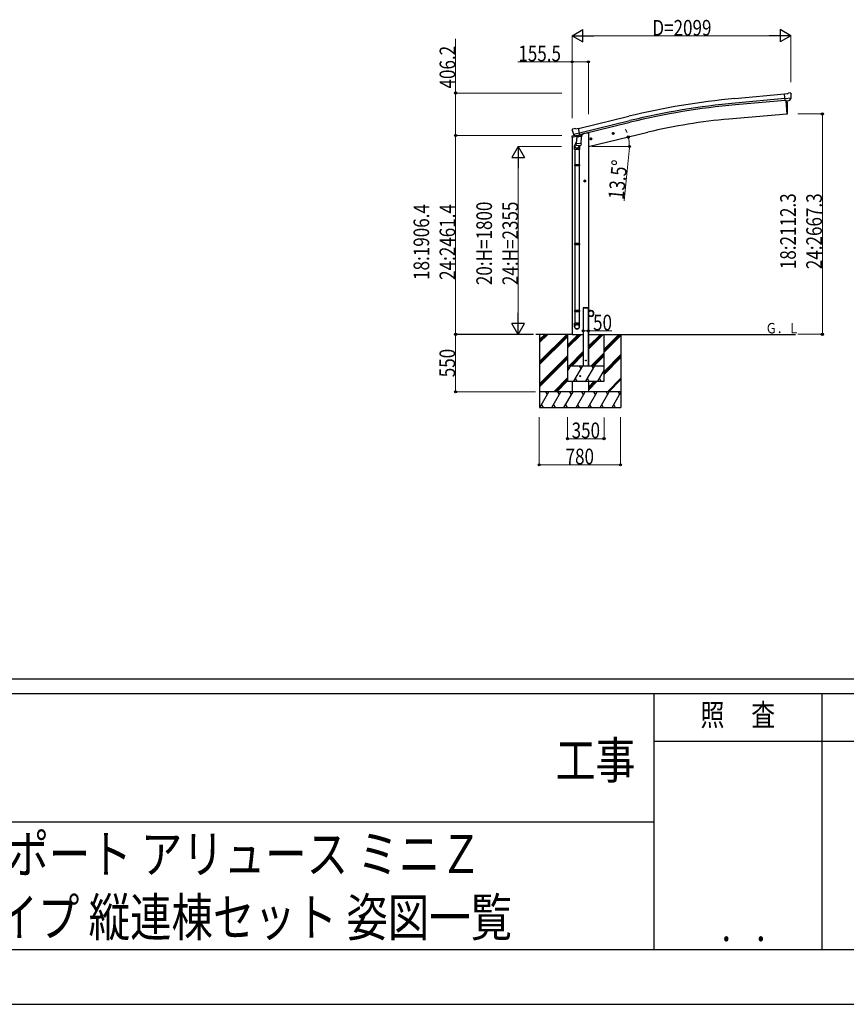
# Model space of a CAD drawing. Units: millimetres. Extents: x 0 to 58870, y 0 to 41580.
# Drawn here: x 32416 to 40346, y 0 to 9438 of the extents above; entities that cross this region are included whole.
import ezdxf
from ezdxf.enums import TextEntityAlignment as Align

# ---------------------------------------------------------------- set-up
doc = ezdxf.new("R2010")
doc.units = ezdxf.units.MM
doc.linetypes.add('YHIDDEN_1', pattern=[4, 3, -1])
for name, color, linetype, lineweight in [('USER1', 3, 'Continuous', 13), ('YKK_13', 4, 'Continuous', 30), ('YKK_A1', 4, 'Continuous', 30), ('YKK_D', 6, 'Continuous', 13), ('YKK_ZWAK', 7, 'Continuous', 30)]:
    doc.layers.add(name, color=color, linetype=linetype, lineweight=lineweight)
doc.styles.add('text-b', font='extslim2.shx', dxfattribs={"width": 0.8, "bigfont": 'extfont2.shx'})

msp = doc.modelspace()

# ---------------------------------------------------------------- linework, layer by layer
at = {"layer": 'YKK_13'}
for p, q in [((39779.3, 8727.8), (39752.7, 8725.5)), ((39758.4, 8660.8), (39752.7, 8725.5)), ((39815.6, 8685.5), (39756.7, 8680.4)), ((39779.3, 8727.8), (39791, 8734.6)), ((39805.9, 8736.1), (39792.2, 8735)), ((39804.3, 8666), (39815.3, 8685)), ((39815, 8730.4), (39809.6, 8735)), ((39815.4, 8685.2), (39815.3, 8685)), ((39815.7, 8686.1), (39815.4, 8685.2)), ((39816.1, 8728.4), (39816.2, 8727)), ((39768.3, 8661.7), (39758.4, 8660.8)), ((39768.3, 8661.7), (39768.6, 8661.6)), ((39768.6, 8661.6), (39794, 8663.8)), ((39794, 8663.8), (39794.2, 8663.9)), ((39801.9, 8664.6), (39794.2, 8663.9)), ((37714.6, 8379.6), (37714.9, 8378.4)), ((37718.8, 8388.1), (37715, 8381.9)), ((37721.9, 8390.4), (37735.1, 8393.6)), ((37728.4, 8339.8), (37729, 8339)), ((37728.6, 8339.3), (37786.2, 8353.1)), ((37729, 8339), (37729.1, 8338.8)), ((37745.5, 8324.4), (37729.1, 8338.8)), ((37749.6, 8390.9), (37736.4, 8393.6)), ((37748.2, 8323.8), (37755.7, 8325.6)), ((37749, 8323.9), (37750.6, 8324.3)), ((37749.6, 8390.9), (37775.6, 8397.1)), ((37750.6, 8324.3), (37787.3, 8333.1)), ((37752.4, 8324), (37752.4, 8323.3)), ((37753.1, 8322.3), (37778.9, 8315.8)), ((37760, 8316.9), (37755.4, 8250.1)), ((37756, 8325.6), (37755.7, 8325.6)), ((37780.8, 8331.5), (37756, 8325.6)), ((37805.7, 8313.7), (37760, 8316.9)), ((37761.8, 8320.1), (37761.6, 8316.8)), ((37790.7, 8334), (37775.6, 8397.1)), ((37781.3, 8331.2), (37780.3, 8316.6)), ((37781, 8331.7), (37780.8, 8331.5)), ((37781, 8331.7), (37790.7, 8334)), ((37787.3, 8333.1), (37788.8, 8333.4)), ((37790.4, 8335.5), (37791.3, 8335.5)), ((37791.3, 8335.5), (37804.6, 8320.2)), ((37801, 8246.9), (37805.7, 8313.7)), ((37804.6, 8320.2), (37804.2, 8313.8)), ((37739, 8194.2), (37739, 8228.6)), ((37757.1, 8274.8), (37742.4, 8236.3)), ((37754.5, 8237.6), (37755.4, 8250.1)), ((37754.9, 8236.2), (37754.9, 8236.2)), ((37801, 8246.9), (37755.4, 8250.1)), ((37756.3, 8235.5), (37798, 8232.5)), ((37786.4, 8233.4), (37781.9, 8222)), ((37785, 8228.9), (37785, 8194.2)), ((37801, 8246.9), (37800.1, 8234.2)), ((37785, 8194.2), (37739, 8194.2)), ((37741, 8194.2), (37741, 8047.5)), ((37783, 8194.2), (37783, 8047.5)), ((37739, 8045.5), (37740, 8047.5)), ((37785, 8045.5), (37739, 8045.5)), ((37739, 8045.5), (37739, 8037.5)), ((37785, 8037.5), (37739, 8037.5)), ((37739, 8037.5), (37740, 8035.5)), ((37784, 8047.5), (37740, 8047.5)), ((37784, 8035.5), (37740, 8035.5)), ((37741, 8035.5), (37741, 7291.3)), ((37783, 8035.5), (37783, 7291.3)), ((37785, 8045.5), (37784, 8047.5)), ((37785, 8037.5), (37784, 8035.5)), ((37785, 8045.5), (37785, 8037.5)), ((37739, 7289.3), (37740, 7291.3)), ((37785, 7289.3), (37739, 7289.3)), ((37739, 7289.3), (37739, 7281.3)), ((37785, 7281.3), (37739, 7281.3)), ((37739, 7281.3), (37740, 7279.3)), ((37784, 7291.3), (37740, 7291.3)), ((37784, 7279.3), (37740, 7279.3)), ((37741, 7279.3), (37741, 6529.1)), ((37783, 7279.3), (37783, 6529.1)), ((37785, 7289.3), (37784, 7291.3)), ((37785, 7281.3), (37784, 7279.3)), ((37785, 7289.3), (37785, 7281.3)), ((37739, 6649.1), (37740, 6651.1)), ((37785, 6649.1), (37739, 6649.1)), ((37739, 6649.1), (37739, 6641.1)), ((37785, 6641.1), (37739, 6641.1)), ((37739, 6641.1), (37740, 6639.1)), ((37784, 6651.1), (37740, 6651.1)), ((37784, 6639.1), (37740, 6639.1)), ((37741, 6639.1), (37741, 6529.1)), ((37783, 6639.1), (37783, 6529.1)), ((37785, 6649.1), (37784, 6651.1)), ((37785, 6641.1), (37784, 6639.1)), ((37785, 6649.1), (37785, 6641.1)), ((37739, 6495), (37739, 6529.1)), ((37785, 6529.1), (37739, 6529.1)), ((37785, 6495), (37785, 6529.1))]:
    msp.add_line(p, q, dxfattribs=at)
at = {"layer": 'YKK_13', "ltscale": 25}
for p, q in [((39765.2, 8661.4), (39776.4, 8533.8)), ((39776.4, 8533.8), (39778.5, 8534.1)), ((37898.4, 8286.6), (37893.7, 8306)), ((38100.3, 8345.3), (38119.7, 8350)), ((38104.8, 8353.1), (38102.7, 8345.9)), ((38102.7, 8345.9), (38107.9, 8340.5)), ((38112.1, 8354.9), (38104.8, 8353.1)), ((38112.3, 8337.9), (38107.7, 8357.4)), ((38107.9, 8340.5), (38115.2, 8342.2)), ((38117.3, 8349.4), (38112.1, 8354.9)), ((38115.2, 8342.2), (38117.3, 8349.4)), ((37886.4, 8294), (37905.8, 8298.6)), ((37890.9, 8301.7), (37888.8, 8294.6)), ((37888.8, 8294.6), (37893.9, 8289.1)), ((37898.2, 8303.5), (37890.9, 8301.7)), ((37893.9, 8289.1), (37901.2, 8290.9)), ((37903.4, 8298.1), (37898.2, 8303.5)), ((37901.2, 8290.9), (37903.4, 8298.1)), ((37847.5, 7891.4), (37827.5, 7891.4)), ((37837.5, 7898.9), (37831, 7895.1)), ((37831, 7895.1), (37831, 7887.6)), ((37831, 7887.6), (37837.5, 7883.9)), ((37837.5, 7881.4), (37837.5, 7901.4)), ((37844, 7895.1), (37837.5, 7898.9)), ((37837.5, 7883.9), (37844, 7887.6)), ((37844, 7887.6), (37844, 7895.1))]:
    msp.add_line(p, q, dxfattribs=at)
at = {"layer": 'YKK_13', "linetype": 'Continuous', "ltscale": 0.5}
for p, q in [((37713.5, 8311.2), (37756.2, 8321.5)), ((37713.5, 8318.1), (37713.5, 8311.2)), ((37742, 8327.3), (37715.8, 8321)), ((37795.3, 8330.9), (37814.2, 8335.4)), ((37818, 8343.6), (37818, 8340.3)), ((37871.5, 6671.5), (37873.5, 6671.5)), ((37871.5, 6671.5), (37871.5, 6648.8)), ((37873.5, 6648.8), (37873.5, 6671.5)), ((37896.5, 6648.8), (37873.5, 6648.8)), ((37873.5, 6646.8), (37896.5, 6646.8)), ((37871.5, 6571.5), (37871.5, 6594.2)), ((37871.5, 6571.5), (37873.5, 6571.5)), ((37873.5, 6596.2), (37896.5, 6596.2)), ((37873.5, 6594.2), (37873.5, 6571.5)), ((37896.5, 6594.2), (37873.5, 6594.2))]:
    msp.add_line(p, q, dxfattribs=at)
at = {"layer": 'YKK_13', "linetype": 'YHIDDEN_1', "ltscale": 20}
for p, q in [((37821.2, 6671.5), (37821.3, 6673.6)), ((37871.8, 6671.5), (37821.2, 6671.5)), ((37870.7, 6674.5), (37822.3, 6674.5)), ((37871.8, 6671.5), (37871.7, 6673.6))]:
    msp.add_line(p, q, dxfattribs=at)
at = {"layer": 'YKK_13', "ltscale": 25}
for centre, radius in [((38110, 8347.7), 8.5), ((38110, 8347.7), 7.7), ((38110, 8347.7), 6.5), ((37896.1, 8296.3), 8.5), ((37896.1, 8296.3), 7.7), ((37896.1, 8296.3), 6.5), ((37837.5, 7891.4), 8.5), ((37837.5, 7891.4), 7.7), ((37837.5, 7891.4), 6.5), ((37793.8, 6021.5), 4.5)]:
    msp.add_circle(centre, radius, dxfattribs=at)
at = {"layer": 'YKK_13', "linetype": 'Continuous', "ltscale": 0.5}
msp.add_circle((37896.5, 6621.5), 25, dxfattribs=at)
at = {"layer": 'YKK_13', "ltscale": 20}
msp.add_circle((37846.5, 6171.5), 4, dxfattribs=at)
at = {"layer": 'YKK_13'}
for centre, radius, start, end in [((39792.5, 8732), 3, 95, 120), ((39806.3, 8731.2), 5, 50.00648, 94.99352), ((39614.6, 8709.4), 202.4, 353.4085, 5), ((37911.7, 8425.7), 202.4, 193.5, 205.09125), ((37723.1, 8385.5), 5, 103.5, 148.5), ((37735.8, 8390.6), 3, 78.5, 103.5), ((37748.9, 8324.4), 0.5, 248.23754, 283.5), ((37751.9, 8324.1), 0.5, 356, 103.5), ((37753.4, 8323.2), 1, 176, 256), ((37779.3, 8316.8), 1.03, 250.03897, 351.96569), ((37781.9, 8331.2), 0.604, 100.59842, 172.20595), ((37788.7, 8333.9), 0.5, 283.5, 318.76246), ((37769, 8228.6), 30, 177.45142, 180), ((37756.4, 8237.4), 1.95, 175.04017, 217.47766), ((37756.5, 8237.5), 2, 217.40962, 266), ((37798.2, 8234.5), 2, 266, 349.46843)]:
    msp.add_arc(centre, radius, start, end, dxfattribs=at)
at = {"layer": 'YKK_13', "ltscale": 25}
for centre, radius, start, end in [((38882.6, 8589.6), 900, 356.63919, 4.64986), ((39778.1, 8537), 3, 277, 356.63919)]:
    msp.add_arc(centre, radius, start, end, dxfattribs=at)
at = {"layer": 'YKK_13', "linetype": 'Continuous', "ltscale": 0.5}
for centre, radius, start, end in [((37716.5, 8318.1), 3, 103.5, 180), ((37813, 8340.3), 5, 283.5, 0), ((37873.5, 6648.8), 2, 180, 270), ((37896.5, 6621.5), 27.3, 270, 90), ((37896.5, 6621.5), 25.3, 270, 90), ((37873.5, 6594.2), 2, 90, 180)]:
    msp.add_arc(centre, radius, start, end, dxfattribs=at)
at = {"layer": 'YKK_13', "linetype": 'YHIDDEN_1', "ltscale": 20}
for centre, start, end in [((37822.3, 6673.5), 90, 176.99994), ((37870.7, 6673.5), 3.00011, 90)]:
    msp.add_arc(centre, 1, start, end, dxfattribs=at)
at = {"layer": 'YKK_13', "extrusion": (0, 0, -1)}
for centre, major_axis, ratio, start_param, end_param in [((39820.4, 8732.4), (-15.4, 3.4), 0.101033, 0.307812, 0.308043), ((39813.1, 8728.1), (2.71, -1.31), 0.997474, 4.96062, 5.746529), ((39801.6, 8667.7), (-3.5, 2.17), 0.650902, 4.095823, 4.168633), ((39801.7, 8667.5), (1.62, -2.54), 0.997631, 5.80419, 6.600612), ((37717.5, 8380.3), (-1.57, -2.57), 0.99628, 0.783535, 1.570796)]:
    msp.add_ellipse(centre, major_axis=major_axis, ratio=ratio, start_param=start_param, end_param=end_param, dxfattribs=at)
at = {"layer": 'YKK_13', "extrusion": (1.16446e-16, 7.41845e-17, -1)}
msp.add_ellipse((39801.7, 8667.6), major_axis=(1.62, -2.54), ratio=0.997631, start_param=0.390237, end_param=0.478995, dxfattribs=at)
at = {"layer": 'YKK_13'}
for centre, major_axis, ratio, start_param, end_param in [((37747.5, 8326.6), (-0.73, -2.92), 0.997631, 5.80419, 6.600612), ((37747.5, 8326.8), (2.63, 3.16), 0.650902, 4.095823, 4.168633), ((37747.5, 8326.7), (-0.73, -2.92), 0.997631, 0.390237, 0.478995), ((37762, 8228.9), (23, 0), 0.996195, 2.358557, 6.325324), ((37762, 8228.9), (21, 0), 0.996195, 2.778668, 5.951239), ((37762, 6496.7), (-23, 0), 0.996195, 3.141593, 6.283185), ((37762, 6495), (-23, 0), 0.996195, 3.141593, 6.283185), ((37762, 6495), (0, -23.4), 0.981806, 4.712389, 7.853982)]:
    msp.add_ellipse(centre, major_axis=major_axis, ratio=ratio, start_param=start_param, end_param=end_param, dxfattribs=at)
msp.add_ellipse((37762, 6495), major_axis=(21, 0), ratio=0.996195, dxfattribs=at)
at = {"layer": 'YKK_A1', "ltscale": 25}
for p, q in [((39752.9, 8723.9), (39275.9, 8680.8)), ((39756.6, 8681), (39279.8, 8638)), ((39758.1, 8664), (39281.3, 8621)), ((39765.2, 8661.4), (39776.4, 8533.8)), ((37776.1, 8395.1), (38259, 8512.4)), ((39776.4, 8533.8), (39218.5, 8485)), ((37786.1, 8353.3), (38269.1, 8470.7)), ((37790.1, 8336.8), (38273.2, 8454.1)), ((37851.5, 8350.9), (37818, 8342.8)), ((37871.4, 8221.5), (38442.9, 8358.7)), ((37716, 6421.5), (37365.7, 6421.5)), ((37403.8, 6421.5), (37403.8, 5721.5)), ((37871.5, 6421.5), (39859.4, 6421.5)), ((38183.8, 6421.5), (38183.8, 5721.5))]:
    msp.add_line(p, q, dxfattribs=at)
at = {"layer": 'YKK_A1', "linetype": 'Continuous', "ltscale": 25}
for p, q in [((37716, 8311.8), (37716, 6421.5)), ((37871.5, 8350.9), (37851.5, 8350.9)), ((37871.5, 8350.9), (37871.5, 6121.5)), ((37403.8, 6160), (37665.3, 6421.5)), ((37403.8, 6372.1), (37453.2, 6421.5)), ((37403.8, 6358), (37467.3, 6421.5)), ((37403.8, 6343.9), (37481.4, 6421.5)), ((38021.5, 6278.3), (38164.8, 6421.5)), ((38021.5, 6264.1), (38178.9, 6421.5)), ((37403.8, 6145.9), (37671.5, 6413.6)), ((37403.8, 6131.7), (37671.5, 6399.5)), ((38021.5, 6250), (38183.8, 6412.2)), ((37403.8, 5947.9), (37671.5, 6215.6)), ((37403.8, 5933.7), (37671.5, 6201.5)), ((37403.8, 5919.6), (37671.5, 6187.3)), ((38021.5, 6066.1), (38183.8, 6228.4)), ((38021.5, 6052), (38183.8, 6214.3)), ((38021.5, 6037.9), (38183.8, 6200.1)), ((37539.6, 5871.5), (37671.5, 6003.5)), ((37553.7, 5871.5), (37671.5, 5989.4)), ((37567.8, 5871.5), (37671.5, 5975.2)), ((37716, 5971.5), (37716, 5871.5)), ((37871.5, 5971.5), (37871.5, 5871.5)), ((37871.5, 5916.2), (37926.9, 5971.5)), ((37871.5, 5902), (37941, 5971.5)), ((37871.5, 5887.9), (37955.2, 5971.5)), ((38053.2, 5871.5), (38183.8, 6002.1)), ((38067.3, 5871.5), (38183.8, 5988)), ((38183.8, 5871.5), (37403.8, 5871.5)), ((37406.5, 5721.5), (37493.1, 5871.5)), ((37478.1, 5845.5), (37463.1, 5871.5)), ((37522, 5721.5), (37608.6, 5871.5)), ((37593.6, 5845.5), (37578.6, 5871.5)), ((37637.4, 5721.5), (37724, 5871.5)), ((37709, 5845.5), (37694, 5871.5)), ((37752.9, 5721.5), (37839.5, 5871.5)), ((37824.5, 5845.5), (37809.5, 5871.5)), ((37868.4, 5721.5), (37955, 5871.5)), ((37940, 5845.5), (37925, 5871.5)), ((37983.8, 5721.5), (38070.4, 5871.5)), ((38040.4, 5871.5), (38055.4, 5845.5)), ((38099.3, 5721.5), (38183.8, 5867.8)), ((38155.9, 5871.5), (38170.9, 5845.5)), ((37403.8, 5721.5), (38183.8, 5721.5)), ((37421.5, 5747.5), (37436.5, 5721.5)), ((37537, 5747.5), (37552, 5721.5)), ((37652.4, 5747.5), (37667.4, 5721.5)), ((37767.9, 5747.5), (37782.9, 5721.5)), ((37883.4, 5747.5), (37898.4, 5721.5)), ((37998.8, 5747.5), (38013.8, 5721.5)), ((38114.3, 5747.5), (38129.3, 5721.5))]:
    msp.add_line(p, q, dxfattribs=at)
at = {"layer": 'YKK_A1', "ltscale": 20}
for p, q in [((37821.5, 6671.5), (37821.5, 6121.5)), ((37871.5, 6121.5), (37871.5, 6671.5)), ((37671.5, 6421.5), (37671.5, 5971.5)), ((37671.5, 6319.2), (37773.9, 6421.5)), ((37671.5, 6305), (37788, 6421.5)), ((37671.5, 6290.9), (37802.2, 6421.5)), ((37715.5, 6421.5), (37821.5, 6421.5)), ((37871.5, 6278.7), (38014.3, 6421.5)), ((37871.5, 6292.9), (38000.2, 6421.5)), ((37871.5, 6307), (37986, 6421.5)), ((38021.5, 5971.5), (38021.5, 6421.5)), ((37686, 6121.5), (37821.5, 6257)), ((37700.2, 6121.5), (37821.5, 6242.9)), ((37898.2, 6121.5), (38021.5, 6244.9)), ((37912.3, 6121.5), (38021.5, 6230.8)), ((37714.3, 6121.5), (37821.5, 6228.7)), ((37926.4, 6121.5), (38021.5, 6216.6)), ((37671.5, 6068.4), (37702.2, 6121.5)), ((37671.5, 6121.5), (38021.5, 6121.5)), ((37687.2, 6095.5), (37672.2, 6121.5)), ((37731.1, 5971.5), (37817.7, 6121.5)), ((37802.7, 6095.5), (37787.7, 6121.5)), ((37846.5, 5971.5), (37933.1, 6121.5)), ((37918.1, 6095.5), (37903.1, 6121.5)), ((37962, 5971.5), (38021.5, 6074.6)), ((37671.5, 5971.5), (38021.5, 5971.5)), ((37746.1, 5997.5), (37761.1, 5971.5)), ((37861.5, 5997.5), (37876.5, 5971.5)), ((37977, 5997.5), (37992, 5971.5))]:
    msp.add_line(p, q, dxfattribs=at)
at = {"layer": 'YKK_A1'}
msp.add_line((37871.5, 6671.5), (37821.5, 6671.5), dxfattribs=at)
at = {"layer": 'YKK_A1', "ltscale": 25}
for centre, radius, start, end in [((39900.5, 1754.4), 6954.6, 95.15276, 103.65276), ((39900.5, 1754.4), 6911.6, 95.15276, 103.65276), ((39900.5, 1754.4), 6894.6, 95.15276, 103.65276), ((39680.6, 3203.1), 5302.1, 95, 103.5)]:
    msp.add_arc(centre, radius, start, end, dxfattribs=at)
at = {"layer": 'YKK_D', "lineweight": -2}
for p, q in [((37715.5, 9284.2), (37819.5, 9344.2)), ((37819.5, 9224.2), (37819.5, 9344.2)), ((39814.6, 9284.2), (39710.7, 9344.2)), ((39710.7, 9344.2), (39710.7, 9224.2)), ((37715.5, 9284.2), (37819.5, 9224.2)), ((37715.5, 9284.2), (37923.4, 9284.2)), ((39814.6, 9284.2), (39606.7, 9284.2)), ((39814.6, 9284.2), (39710.7, 9224.2)), ((37197.5, 8221.5), (37137.5, 8117.6)), ((37197.5, 8221.5), (37257.5, 8117.6)), ((37197.5, 8221.5), (37197.5, 8013.7)), ((37137.5, 8117.6), (37257.5, 8117.6)), ((37197.5, 6421.5), (37197.5, 6629.4)), ((37197.5, 6421.5), (37137.5, 6525.4)), ((37257.5, 6525.4), (37137.5, 6525.4)), ((37197.5, 6421.5), (37257.5, 6525.4))]:
    msp.add_line(p, q, dxfattribs=at)
at = {"layer": 'YKK_D'}
for p, q in [((36597.5, 8734.8), (36597.5, 9253.5)), ((37715.5, 8493.5), (37715.5, 9285.2)), ((39694.6, 9284.2), (37835.5, 9284.2)), ((39814.6, 8839.9), (39814.6, 9285.2)), ((37716, 9034.2), (37194.7, 9034.2)), ((37716, 8493.6), (37716, 9035.2)), ((37871.5, 9034.2), (37716, 9034.2)), ((37871.5, 8531.5), (37871.5, 9035.2)), ((37616.2, 8734.8), (36596.5, 8734.8)), ((36597.5, 8328.6), (36597.5, 8734.8)), ((39881, 8534.5), (40117.2, 8534.5)), ((40116.2, 8534.5), (40116.2, 6422.2)), ((37616.2, 8328.6), (36596.5, 8328.6)), ((37616.2, 8328.6), (36596.5, 8328.6)), ((36597.5, 8328.6), (36597.5, 6422.2)), ((37614.5, 8221.5), (37196.5, 8221.5)), ((37905.3, 8221.5), (38265.9, 8221.5)), ((38262.8, 8181.6), (38214, 7702.7)), ((37197.5, 8101.5), (37197.5, 6541.5)), ((37344.6, 6422.2), (36596.5, 6422.2)), ((37342.9, 6421.5), (36596.5, 6421.5)), ((36597.5, 6421.5), (36597.5, 5871.5)), ((37342.9, 6421.5), (37196.5, 6421.5)), ((37821.5, 6455.1), (37821.5, 6456.1)), ((37821.5, 6455.1), (37871.5, 6455.1)), ((37871.5, 6455.1), (38096.9, 6455.1)), ((39881, 6422.2), (40117.2, 6422.2)), ((37365.5, 5871.5), (36596.5, 5871.5)), ((37398.6, 5626.6), (37398.6, 5170.5)), ((37671.5, 5627.7), (37671.5, 5420.5)), ((38021.5, 5625.6), (38021.5, 5420.5)), ((38178.6, 5626.6), (38178.6, 5170.5)), ((37671.5, 5421.5), (38021.5, 5421.5)), ((37398.6, 5171.5), (38178.6, 5171.5))]:
    msp.add_line(p, q, dxfattribs=at)
at = {"layer": 'YKK_D', "linetype": 'ByBlock', "lineweight": -2}
for centre in [(37716, 9034.2), (37871.5, 9034.2), (36597.5, 8734.8), (40116.2, 8534.5), (36597.5, 8328.6), (36597.5, 8328.6), (38254, 8313.3), (38264.9, 8221.5), (36597.5, 6422.2), (36597.5, 6421.5), (37821.5, 6455.1), (37871.5, 6455.1), (40116.2, 6422.2), (36597.5, 5871.5), (37671.5, 5421.5), (38021.5, 5421.5), (37398.6, 5171.5), (38178.6, 5171.5)]:
    msp.add_circle(centre, 10, dxfattribs=at)
at = {"layer": 'YKK_D'}
for start, end in [(19.33665, 25.17314), (360, 13.5), (7.78188, 13.5), (354.17093, 360)]:
    msp.add_arc((37871.5, 8221.5), 393.3, start, end, dxfattribs=at)
at = {"layer": 'YKK_ZWAK'}
for p, q in [((56700.1, 3115), (2100.1, 3115)), ((38500.1, 2975), (29400.1, 2975)), ((43330.1, 2975), (38500.1, 2975)), ((38500.1, 2975), (38500.1, 525)), ((40110.1, 2975), (40110.1, 525)), ((43330.1, 2520), (38500.1, 2520)), ((29400.1, 1750), (38500.1, 1750)), ((29400.1, 525), (38500.1, 525)), ((38500.1, 525), (43330.1, 525)), ((0, 0), (58870, 0))]:
    msp.add_line(p, q, dxfattribs=at)

# ---------------------------------------------------------------- texts
at = {"layer": 'USER1', "style": 'text-b', "width": 0.8}
for s, height, p in [('Ｇ．Ｌ', 100, (39571.1, 6430.8)), ('カーポート アリュース ミニＺ', 364, (31504.1, 1258.8)), ('750タイプ 縦連棟セット 姿図一覧', 364, (31135.2, 652.2))]:
    msp.add_text(s, height=height, dxfattribs=at).set_placement(p)
at = {"layer": 'YKK_D', "style": 'text-b', "width": 0.8}
for s, p in [('D=2099', (38485.1, 9285.2)), ('155.5', (37199.4, 9038.8)), ('50', (37916.2, 6459.7)), ('350', (37710.5, 5426.2)), ('780', (37652.6, 5176.2))]:
    msp.add_text(s, height=150, dxfattribs=at).set_placement(p)
for s, rotation, p in [('406.2', 90, (36594.2, 8778.2)), ('13.5°', 84.17093, (38209.8, 7707.8)), ('18:2112.3', 90, (39861.5, 7046.3)), ('24:2667.3', 90, (40111.5, 7046.3)), ('18:1906.4', 90, (36344.2, 6943.4)), ('24:2461.4', 90, (36594.2, 6943.4)), ('20:H=1800', 90, (36946.5, 6893.5)), ('24:H=2355', 90, (37196.5, 6893.5)), ('550', 90, (36592.9, 6010.5))]:
    msp.add_text(s, height=150, rotation=rotation, dxfattribs=at).set_placement(p)
at = {"layer": 'YKK_ZWAK', "style": 'text-b', "width": 0.8}
for s, height, p in [('照     査', 210, (39305.1, 2747.5)), ('工事', 350, (37940, 2292.7))]:
    msp.add_text(s, height=height, dxfattribs=at).set_placement(p, align=Align.MIDDLE)
msp.add_text('． ．', height=247.45, dxfattribs=at).set_placement((39130, 599.5))

doc.saveas('drawing.dxf')
